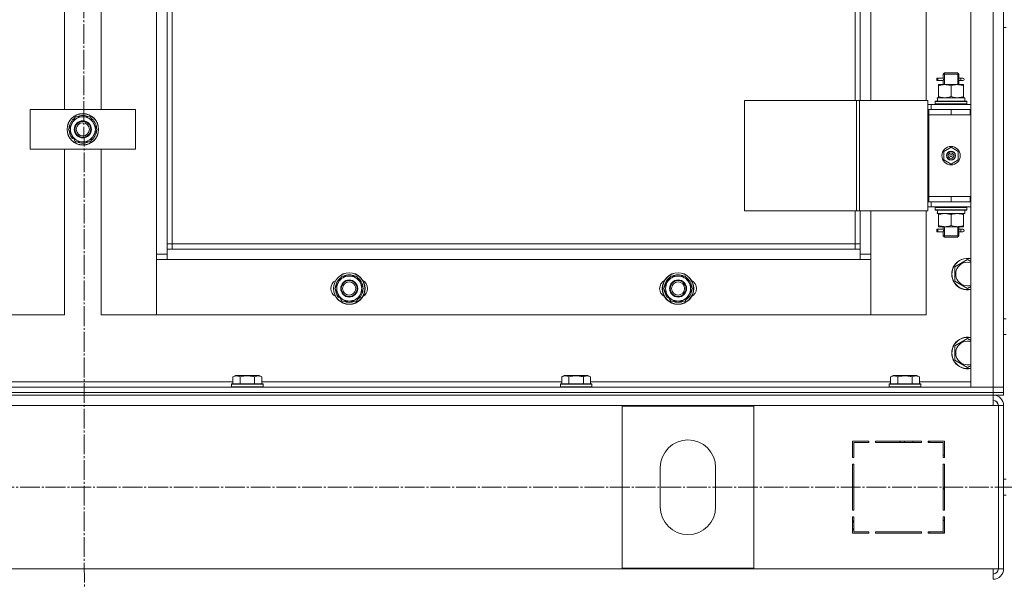
# Model space of a CAD drawing. Units: millimetres. Extents: x 0 to 21734, y -7 to 14850.
# Drawn here: x 3167 to 3915, y 10599 to 11024 of the extents above; entities that cross this region are included whole.
import ezdxf

# ---------------------------------------------------------------- set-up
doc = ezdxf.new("R2010")
doc.units = ezdxf.units.MM
doc.linetypes.add('K5LT_AXLED', pattern=[19.5, 15, -1.5, 1.5, -1.5])
doc.linetypes.add('K5LT_THIN', pattern=[0])
for name, color, linetype, true_color in [('OSI', 2, 'Continuous', 0xffff00), ('R', 1, 'Continuous', 0xff0000), ('WELDING', 7, 'Continuous', 0xffffff)]:
    doc.layers.add(name, color=color, linetype=linetype, true_color=true_color)

msp = doc.modelspace()

# ---------------------------------------------------------------- linework, layer by layer
at = {"layer": 'OSI', "color": 30, "linetype": 'K5LT_AXLED', "lineweight": 18, "true_color": 0xff8000}
for p, q in [((3214.53, 12112.59), (3216.53, 9445.98)), ((2464.77, 10668.59), (6767.77, 10668.59))]:
    msp.add_line(p, q, dxfattribs=at)
at = {"layer": 'R', "color": 7, "linetype": 'K5LT_THIN', "lineweight": 18}
for p, q in [((3889.53, 10744.59), (3889.53, 11536.59)), ((3906.53, 10744.59), (3906.53, 11536.59)), ((3914.53, 11536.59), (3914.53, 10744.59)), ((3270.53, 10845.59), (3270.53, 11435.59)), ((3278.53, 11431.59), (3278.53, 10849.59)), ((3282.53, 11427.59), (3282.53, 10853.59)), ((3801.53, 10962.59), (3801.53, 11318.59)), ((3805.53, 10962.59), (3805.53, 11318.59)), ((3813.53, 11318.59), (3813.53, 10962.59)), ((3855.53, 10962.59), (3855.53, 11318.59)), ((3200.53, 10955.59), (3200.53, 11125.59)), ((3228.53, 11125.59), (3228.53, 10955.59)), ((3914.53, 11017.92), (3916.53, 11017.92)), ((3914.53, 10796.59), (3914.53, 11017.92)), ((3868.53, 10982.59), (3869.53, 10983.59)), ((3868.53, 10982.59), (3874.53, 10982.59)), ((3868.53, 10980.09), (3868.53, 10982.59)), ((3869.47, 10982.59), (3869.47, 10983.54)), ((3869.47, 10974.59), (3869.47, 10982.59)), ((3869.53, 10983.59), (3874.53, 10983.59)), ((3874.53, 10983.59), (3879.53, 10983.59)), ((3874.53, 10982.59), (3880.53, 10982.59)), ((3880.53, 10982.59), (3879.53, 10983.59)), ((3879.58, 10982.59), (3879.58, 10983.54)), ((3879.58, 10974.59), (3879.58, 10982.59)), ((3880.53, 10980.09), (3880.53, 10982.59)), ((3863.75, 10977.59), (3863.75, 10979.59)), ((3864.53, 10979.59), (3863.75, 10979.59)), ((3864.53, 10977.59), (3863.75, 10977.59)), ((3864.53, 10979.59), (3864.53, 10977.59)), ((3864.53, 10979.59), (3868.63, 10979.59)), ((3864.53, 10977.59), (3868.63, 10977.59)), ((3865.03, 10973.74), (3865.03, 10974.59)), ((3865.03, 10974.59), (3869.78, 10974.59)), ((3865.03, 10973.74), (3865.03, 10965.44)), ((3868.63, 10979.59), (3866.75, 10979.59)), ((3868.63, 10977.59), (3866.75, 10977.59)), ((3868.53, 10974.59), (3868.53, 10977.09)), ((3869.78, 10974.59), (3879.28, 10974.59)), ((3874.53, 10973.74), (3874.53, 10965.44)), ((3879.28, 10974.59), (3884.03, 10974.59)), ((3880.42, 10979.59), (3882.22, 10979.59)), ((3880.42, 10977.59), (3882.22, 10977.59)), ((3880.53, 10974.59), (3880.53, 10977.09)), ((3882.22, 10979.59), (3883.53, 10979.59)), ((3882.22, 10977.59), (3883.53, 10977.59)), ((3884.03, 10974.59), (3884.03, 10973.74)), ((3884.03, 10973.74), (3884.03, 10965.44)), ((3717.46, 10962.59), (3717.46, 10878.59)), ((3802.6, 10962.59), (3717.46, 10962.59)), ((3802.6, 10962.59), (3802.6, 10878.59)), ((3804.87, 10962.59), (3802.6, 10962.59)), ((3856.87, 10962.59), (3804.87, 10962.59)), ((3804.87, 10962.59), (3804.87, 10878.59)), ((3856.87, 10962.59), (3856.87, 10878.59)), ((3859.53, 10959.59), (3856.87, 10959.59)), ((3859.53, 10959.59), (3889.53, 10959.59)), ((3859.53, 10955.59), (3859.53, 10959.59)), ((3862.53, 10961.79), (3862.7, 10962.09)), ((3862.53, 10961.79), (3862.53, 10959.89)), ((3886.53, 10961.79), (3862.53, 10961.79)), ((3886.53, 10959.89), (3862.53, 10959.89)), ((3862.53, 10959.89), (3862.7, 10959.59)), ((3886.35, 10962.09), (3862.7, 10962.09)), ((3864.08, 10964.59), (3885.03, 10964.59)), ((3864.16, 10963.21), (3864.09, 10962.09)), ((3865.03, 10964.59), (3865.03, 10965.44)), ((3884.03, 10965.44), (3884.03, 10964.59)), ((3885.03, 10962.09), (3885.03, 10964.59)), ((3886.53, 10961.79), (3886.35, 10962.09)), ((3886.53, 10959.89), (3886.35, 10959.59)), ((3886.53, 10961.79), (3886.53, 10959.89)), ((3174.53, 10925.59), (3174.53, 10955.59)), ((3174.53, 10955.59), (3254.53, 10955.59)), ((3254.53, 10955.59), (3254.53, 10925.59)), ((3857.53, 10955.59), (3856.87, 10955.59)), ((3857.53, 10955.59), (3874.53, 10955.59)), ((3857.53, 10951.59), (3857.53, 10955.59)), ((3874.53, 10951.59), (3857.53, 10951.59)), ((3857.53, 10951.59), (3857.53, 10889.59)), ((3857.53, 10951.59), (3874.53, 10951.59)), ((3874.53, 10951.59), (3874.53, 10955.59)), ((3874.53, 10955.59), (3889.03, 10955.59)), ((3874.53, 10951.59), (3889.03, 10951.59)), ((3889.03, 10951.59), (3889.03, 10955.59)), ((3889.03, 10955.59), (3889.53, 10955.59)), ((3889.03, 10951.59), (3889.53, 10951.59)), ((3914.53, 10955.59), (3914.53, 10951.59)), ((3203.56, 10940.59), (3206.3, 10945.34)), ((3206.3, 10945.34), (3209.04, 10950.09)), ((3209.04, 10950.09), (3214.53, 10950.09)), ((3214.53, 10950.09), (3220.01, 10950.09)), ((3220.01, 10950.09), (3222.75, 10945.34)), ((3222.75, 10945.34), (3225.5, 10940.59)), ((3206.3, 10935.84), (3203.56, 10940.59)), ((3209.04, 10931.09), (3206.3, 10935.84)), ((3222.75, 10935.84), (3220.01, 10931.09)), ((3225.5, 10940.59), (3222.75, 10935.84)), ((3205.91, 10934.59), (3206.6, 10935.33)), ((3206.63, 10933.66), (3207.2, 10934.27)), ((3208.32, 10932.33), (3208.2, 10932.2)), ((3214.53, 10931.09), (3209.04, 10931.09)), ((3220.01, 10931.09), (3214.53, 10931.09)), ((3254.53, 10925.59), (3174.53, 10925.59)), ((3200.53, 10799.59), (3200.53, 10925.59)), ((3228.53, 10925.59), (3228.53, 10799.59)), ((3869.03, 10923.76), (3874.53, 10926.94)), ((3869.03, 10917.41), (3869.03, 10923.76)), ((3874.53, 10926.94), (3880.03, 10923.76)), ((3880.03, 10923.76), (3880.03, 10917.41)), ((3874.53, 10914.24), (3869.03, 10917.41)), ((3880.03, 10917.41), (3874.53, 10914.24)), ((3856.87, 10885.59), (3857.53, 10885.59)), ((3874.53, 10889.59), (3857.53, 10889.59)), ((3857.53, 10889.59), (3857.53, 10885.59)), ((3874.53, 10889.59), (3857.53, 10889.59)), ((3874.53, 10885.59), (3857.53, 10885.59)), ((3859.53, 10885.59), (3859.53, 10881.59)), ((3889.03, 10889.59), (3874.53, 10889.59)), ((3874.53, 10889.59), (3874.53, 10885.59)), ((3889.03, 10885.59), (3874.53, 10885.59)), ((3889.53, 10889.59), (3889.03, 10889.59)), ((3889.03, 10889.59), (3889.03, 10885.59)), ((3889.53, 10885.59), (3889.03, 10885.59)), ((3914.53, 10889.59), (3914.53, 10885.59)), ((3802.6, 10878.59), (3717.46, 10878.59)), ((3801.53, 10853.59), (3801.53, 10878.59)), ((3804.87, 10878.59), (3802.6, 10878.59)), ((3856.87, 10878.59), (3804.87, 10878.59)), ((3805.53, 10849.59), (3805.53, 10878.59)), ((3813.53, 10878.59), (3813.53, 10845.59)), ((3855.53, 10799.59), (3855.53, 10878.59)), ((3856.87, 10881.59), (3859.53, 10881.59)), ((3889.53, 10881.59), (3859.53, 10881.59)), ((3862.53, 10881.29), (3862.7, 10881.59)), ((3862.53, 10881.29), (3862.53, 10879.39)), ((3886.53, 10881.29), (3862.53, 10881.29)), ((3886.53, 10879.39), (3862.53, 10879.39)), ((3862.53, 10879.39), (3862.7, 10879.09)), ((3886.35, 10879.09), (3862.7, 10879.09)), ((3864.08, 10876.59), (3864.16, 10877.97)), ((3864.08, 10876.59), (3864.28, 10876.59)), ((3885.03, 10876.59), (3864.28, 10876.59)), ((3865.03, 10875.74), (3865.03, 10876.59)), ((3865.03, 10867.44), (3865.03, 10875.74)), ((3874.53, 10867.44), (3874.53, 10875.74)), ((3884.03, 10876.59), (3884.03, 10875.74)), ((3884.03, 10867.44), (3884.03, 10875.74)), ((3885.03, 10879.09), (3885.03, 10876.59)), ((3886.53, 10881.29), (3886.35, 10881.59)), ((3886.53, 10879.39), (3886.35, 10879.09)), ((3886.53, 10881.29), (3886.53, 10879.39)), ((3863.75, 10862.59), (3863.75, 10864.59)), ((3864.53, 10864.59), (3863.75, 10864.59)), ((3864.53, 10862.59), (3863.75, 10862.59)), ((3864.53, 10864.59), (3864.53, 10862.59)), ((3864.53, 10864.59), (3868.63, 10864.59)), ((3864.53, 10862.59), (3868.63, 10862.59)), ((3865.03, 10866.59), (3865.03, 10867.44)), ((3869.78, 10866.59), (3865.03, 10866.59)), ((3868.63, 10864.59), (3866.75, 10864.59)), ((3868.63, 10862.59), (3866.75, 10862.59)), ((3868.53, 10865.09), (3868.53, 10866.59)), ((3868.53, 10859.59), (3868.53, 10862.09)), ((3869.47, 10859.59), (3869.47, 10866.59)), ((3879.28, 10866.59), (3869.78, 10866.59)), ((3884.03, 10866.59), (3879.28, 10866.59)), ((3879.58, 10859.59), (3879.58, 10866.59)), ((3880.42, 10864.59), (3882.22, 10864.59)), ((3880.42, 10862.59), (3882.22, 10862.59)), ((3880.53, 10865.09), (3880.53, 10866.59)), ((3880.53, 10859.59), (3880.53, 10862.09)), ((3882.22, 10864.59), (3883.53, 10864.59)), ((3882.22, 10862.59), (3883.53, 10862.59)), ((3884.03, 10867.44), (3884.03, 10866.59)), ((3282.53, 10853.59), (3278.53, 10853.59)), ((3282.53, 10853.59), (3801.53, 10853.59)), ((3282.53, 10853.59), (3282.53, 10849.59)), ((3801.53, 10849.59), (3801.53, 10853.59)), ((3801.53, 10853.59), (3805.53, 10853.59)), ((3868.53, 10859.59), (3869.53, 10858.59)), ((3868.53, 10859.59), (3874.53, 10859.59)), ((3869.47, 10859.59), (3869.47, 10858.64)), ((3869.53, 10858.59), (3874.53, 10858.59)), ((3874.53, 10859.59), (3880.53, 10859.59)), ((3874.53, 10858.59), (3879.53, 10858.59)), ((3880.53, 10859.59), (3879.53, 10858.59)), ((3879.58, 10859.59), (3879.58, 10858.64)), ((3914.53, 10856.59), (3914.53, 10860.59)), ((3278.53, 10849.59), (3278.53, 10841.59)), ((3278.53, 10849.59), (3805.53, 10849.59)), ((3805.53, 10841.59), (3805.53, 10849.59)), ((3270.53, 10845.59), (3278.53, 10845.59)), ((3270.53, 10799.59), (3270.53, 10845.59)), ((3278.53, 10841.59), (3270.53, 10841.59)), ((3270.53, 10841.59), (3270.53, 10799.59)), ((3805.53, 10841.59), (3278.53, 10841.59)), ((3805.53, 10845.59), (3813.53, 10845.59)), ((3813.53, 10841.59), (3805.53, 10841.59)), ((3813.53, 10845.59), (3813.53, 10799.59)), ((3813.53, 10799.59), (3813.53, 10841.59)), ((3877.53, 10836.07), (3887.03, 10841.56)), ((3887.03, 10841.56), (3889.53, 10840.11)), ((3877.53, 10825.1), (3877.53, 10836.07)), ((3406.06, 10819.59), (3408.8, 10824.34)), ((3408.8, 10824.34), (3411.54, 10829.09)), ((3411.54, 10829.09), (3417.03, 10829.09)), ((3417.03, 10829.09), (3422.51, 10829.09)), ((3422.51, 10829.09), (3425.25, 10824.34)), ((3425.25, 10824.34), (3428, 10819.59)), ((3656.06, 10819.59), (3658.8, 10824.34)), ((3658.8, 10824.34), (3661.54, 10829.09)), ((3661.54, 10829.09), (3667.03, 10829.09)), ((3667.03, 10829.09), (3672.51, 10829.09)), ((3672.51, 10829.09), (3675.25, 10824.34)), ((3675.25, 10824.34), (3678, 10819.59)), ((3887.03, 10819.62), (3877.53, 10825.1)), ((3408.8, 10814.84), (3406.06, 10819.59)), ((3428, 10819.59), (3425.25, 10814.84)), ((3658.8, 10814.84), (3656.06, 10819.59)), ((3678, 10819.59), (3675.25, 10814.84)), ((3889.53, 10821.06), (3887.03, 10819.62)), ((3408.41, 10813.59), (3409.1, 10814.33)), ((3411.54, 10810.09), (3408.8, 10814.84)), ((3409.13, 10812.66), (3409.7, 10813.27)), ((3410.82, 10811.33), (3410.7, 10811.2)), ((3417.03, 10810.09), (3411.54, 10810.09)), ((3422.51, 10810.09), (3417.03, 10810.09)), ((3425.25, 10814.84), (3422.51, 10810.09)), ((3658.41, 10813.59), (3659.1, 10814.33)), ((3661.54, 10810.09), (3658.8, 10814.84)), ((3659.13, 10812.66), (3659.7, 10813.27)), ((3660.82, 10811.33), (3660.7, 10811.2)), ((3667.03, 10810.09), (3661.54, 10810.09)), ((3672.51, 10810.09), (3667.03, 10810.09)), ((3675.25, 10814.84), (3672.51, 10810.09)), ((3158.53, 10799.59), (3200.53, 10799.59)), ((3228.53, 10799.59), (3270.53, 10799.59)), ((3270.53, 10799.59), (3813.53, 10799.59)), ((3813.53, 10799.59), (3855.53, 10799.59)), ((3914.53, 10796.59), (3916.53, 10796.59)), ((3877.53, 10776.07), (3887.03, 10781.56)), ((3887.03, 10781.56), (3889.53, 10780.11)), ((3914.53, 10748.59), (3914.53, 10784.59)), ((3914.53, 10784.59), (3916.53, 10784.59)), ((3877.53, 10765.1), (3877.53, 10776.07)), ((3887.03, 10759.62), (3877.53, 10765.1)), ((3889.53, 10761.06), (3887.03, 10759.62)), ((3100.5, 10748.59), (3328.56, 10748.59)), ((3328.56, 10752.44), (3330.55, 10753.59)), ((3328.56, 10752.44), (3328.56, 10747.09)), ((3348.5, 10753.59), (3330.55, 10753.59)), ((3334.04, 10752.44), (3334.04, 10747.09)), ((3345.01, 10752.44), (3345.01, 10747.09)), ((3350.5, 10752.44), (3348.5, 10753.59)), ((3350.5, 10752.44), (3350.5, 10747.09)), ((3350.5, 10748.59), (3578.56, 10748.59)), ((3578.56, 10752.44), (3580.55, 10753.59)), ((3578.56, 10752.44), (3578.56, 10747.09)), ((3598.5, 10753.59), (3580.55, 10753.59)), ((3584.04, 10752.44), (3584.04, 10747.09)), ((3595.01, 10752.44), (3595.01, 10747.09)), ((3600.5, 10752.44), (3598.5, 10753.59)), ((3600.5, 10752.44), (3600.5, 10747.09)), ((3600.5, 10748.59), (3828.56, 10748.59)), ((3828.56, 10752.44), (3830.55, 10753.59)), ((3828.56, 10752.44), (3828.56, 10747.09)), ((3848.5, 10753.59), (3830.55, 10753.59)), ((3834.04, 10752.44), (3834.04, 10747.09)), ((3845.01, 10752.44), (3845.01, 10747.09)), ((3850.5, 10752.44), (3848.5, 10753.59)), ((3850.5, 10752.44), (3850.5, 10747.09)), ((3850.5, 10748.59), (3889.53, 10748.59)), ((3914.53, 10744.59), (3914.53, 10748.59)), ((2522.53, 10744.59), (3906.53, 10744.59)), ((3327.53, 10746.79), (3327.7, 10747.09)), ((3327.53, 10746.79), (3327.53, 10744.89)), ((3351.53, 10746.79), (3327.53, 10746.79)), ((3351.53, 10744.89), (3327.53, 10744.89)), ((3327.53, 10744.89), (3327.7, 10744.59)), ((3351.35, 10747.09), (3327.7, 10747.09)), ((3351.53, 10746.79), (3351.35, 10747.09)), ((3351.53, 10744.89), (3351.35, 10744.59)), ((3351.53, 10746.79), (3351.53, 10744.89)), ((3577.53, 10746.79), (3577.7, 10747.09)), ((3577.53, 10746.79), (3577.53, 10744.89)), ((3601.53, 10746.79), (3577.53, 10746.79)), ((3601.53, 10744.89), (3577.53, 10744.89)), ((3577.53, 10744.89), (3577.7, 10744.59)), ((3601.35, 10747.09), (3577.7, 10747.09)), ((3601.53, 10746.79), (3601.35, 10747.09)), ((3601.53, 10744.89), (3601.35, 10744.59)), ((3601.53, 10746.79), (3601.53, 10744.89)), ((3827.53, 10746.79), (3827.7, 10747.09)), ((3827.53, 10746.79), (3827.53, 10744.89)), ((3851.53, 10746.79), (3827.53, 10746.79)), ((3851.53, 10744.89), (3827.53, 10744.89)), ((3827.53, 10744.89), (3827.7, 10744.59)), ((3851.35, 10747.09), (3827.7, 10747.09)), ((3851.53, 10746.79), (3851.35, 10747.09)), ((3851.53, 10744.89), (3851.35, 10744.59)), ((3851.53, 10746.79), (3851.53, 10744.89)), ((3906.53, 10744.59), (3889.53, 10744.59)), ((3906.53, 10744.59), (3914.53, 10744.59)), ((3906.53, 10740.59), (3906.53, 10744.59)), ((3914.53, 10744.59), (3906.53, 10744.59)), ((3914.53, 10740.59), (3914.53, 10744.59)), ((3914.53, 10740.59), (3914.53, 10744.59)), ((2522.53, 10740.59), (3906.53, 10740.59)), ((2522.53, 10740.59), (3906.53, 10740.59)), ((2522.53, 10738.59), (3906.53, 10738.59)), ((3906.53, 10740.59), (3914.53, 10740.59)), ((3906.53, 10738.59), (3906.53, 10740.59)), ((3914.53, 10740.59), (3906.53, 10740.59)), ((3906.53, 10738.59), (3906.53, 10730.59)), ((3914.53, 10738.59), (3906.53, 10738.59)), ((3914.53, 10738.59), (3914.53, 10740.59)), ((3906.53, 10730.59), (2522.53, 10730.59)), ((3724.53, 10730.09), (3624.53, 10730.09)), ((3624.53, 10730.09), (3624.53, 10607.09)), ((3724.53, 10607.09), (3724.53, 10730.09)), ((3906.53, 10730.59), (3910.53, 10730.59)), ((3914.53, 10730.59), (3910.53, 10730.59)), ((3910.53, 10730.59), (3910.53, 10606.59)), ((3914.53, 10730.59), (3914.53, 10606.59)), ((3812.03, 10703.59), (3799.53, 10703.59)), ((3799.53, 10703.59), (3799.53, 10691.09)), ((3812.03, 10702.59), (3812.03, 10703.59)), ((3852.03, 10703.59), (3817.03, 10703.59)), ((3817.03, 10703.59), (3817.03, 10702.59)), ((3836, 10703.59), (3835.41, 10702.59)), ((3838.86, 10702.59), (3839.45, 10703.59)), ((3845.22, 10702.59), (3845.8, 10703.59)), ((3852.03, 10702.59), (3852.03, 10703.59)), ((3858.99, 10703.59), (3857.03, 10702.6)), ((3857.03, 10703.59), (3857.03, 10702.59)), ((3869.53, 10703.59), (3857.03, 10703.59)), ((3869.53, 10691.09), (3869.53, 10703.59)), ((3800.53, 10691.09), (3800.53, 10702.59)), ((3800.53, 10702.59), (3812.03, 10702.59)), ((3817.03, 10702.59), (3852.03, 10702.59)), ((3857.03, 10702.59), (3868.53, 10702.59)), ((3868.53, 10702.59), (3868.53, 10691.09)), ((3799.53, 10691.09), (3800.53, 10691.09)), ((3868.53, 10692.72), (3869.53, 10693.23)), ((3868.53, 10691.09), (3869.53, 10691.09)), ((3653.53, 10683.59), (3653.53, 10653.59)), ((3695.53, 10653.59), (3695.53, 10683.59)), ((3799.53, 10686.09), (3799.53, 10651.09)), ((3800.53, 10686.09), (3799.53, 10686.09)), ((3800.53, 10651.09), (3800.53, 10686.09)), ((3868.53, 10686.09), (3868.53, 10651.09)), ((3869.53, 10686.09), (3868.53, 10686.09)), ((3869.53, 10651.09), (3869.53, 10686.09)), ((3914.53, 10674.59), (3916.53, 10674.59)), ((3869.53, 10666.86), (3868.53, 10667.95)), ((3914.53, 10662.59), (3916.53, 10662.59)), ((3799.53, 10651.09), (3800.53, 10651.09)), ((3800.53, 10646.09), (3799.53, 10646.09)), ((3799.53, 10646.09), (3799.53, 10633.59)), ((3800.53, 10634.59), (3800.53, 10646.09)), ((3868.53, 10651.09), (3869.53, 10651.09)), ((3868.53, 10646.09), (3868.53, 10634.59)), ((3869.53, 10646.09), (3868.53, 10646.09)), ((3869.53, 10633.59), (3869.53, 10646.09)), ((3800.53, 10643.35), (3799.53, 10641.65)), ((3799.53, 10635.8), (3800.53, 10637.5)), ((3799.53, 10633.59), (3812.03, 10633.59)), ((3812.03, 10634.59), (3800.53, 10634.59)), ((3812.03, 10633.59), (3812.03, 10634.59)), ((3817.03, 10634.59), (3817.03, 10633.59)), ((3852.03, 10634.59), (3817.03, 10634.59)), ((3817.03, 10633.59), (3852.03, 10633.59)), ((3852.03, 10633.59), (3852.03, 10634.59)), ((3857.03, 10634.59), (3857.03, 10633.59)), ((3868.53, 10634.59), (3857.03, 10634.59)), ((3857.03, 10633.59), (3869.53, 10633.59)), ((3858.53, 10633.59), (3858.53, 10634.59)), ((3868.53, 10633.59), (3868.53, 10634.59)), ((2522.53, 10606.59), (3906.53, 10606.59)), ((3624.53, 10607.09), (3724.53, 10607.09)), ((3906.53, 10606.59), (3910.53, 10606.59)), ((3906.53, 10598.59), (3906.53, 10606.59)), ((3914.53, 10606.59), (3910.53, 10606.59))]:
    msp.add_line(p, q, dxfattribs=at)
for centre, radius in [((3214.53, 10940.59), 12), ((3214.53, 10940.59), 11.83), ((3214.53, 10940.59), 6.5), ((3214.53, 10940.59), 6), ((3214.53, 10940.59), 5), ((3874.53, 10920.59), 7), ((3874.53, 10920.59), 3.49), ((3874.53, 10920.59), 3.49), ((3874.53, 10920.59), 3.25), ((3874.53, 10920.59), 3.19), ((3874.53, 10920.59), 3.19), ((3874.53, 10920.59), 2.1), ((3874.53, 10920.59), 0.9), ((3417.03, 10819.59), 12), ((3417.03, 10819.59), 11.83), ((3667.03, 10819.59), 12), ((3667.03, 10819.59), 11.83), ((3417.03, 10819.59), 6.5), ((3417.03, 10819.59), 6), ((3417.03, 10819.59), 5), ((3667.03, 10819.59), 6.5), ((3667.03, 10819.59), 6), ((3667.03, 10819.59), 5)]:
    msp.add_circle(centre, radius, dxfattribs=at)
for centre, radius, start, end in [((3883.53, 10978.59), 1, 270, 90), ((3214.53, 10940.59), 10.5, 64.79123, 115.20701), ((3214.53, 10940.59), 10.5, 124.79123, 175.20877), ((3214.53, 10940.59), 9.5, 150, 210), ((3214.53, 10940.59), 9.5, 90, 150), ((3214.53, 10940.59), 9.5, 30, 90), ((3214.53, 10940.59), 10.5, 4.79123, 55.20877), ((3214.53, 10940.59), 9.5, 330, 30), ((3214.53, 10940.59), 10.5, 184.79299, 214.82111), ((3214.53, 10940.59), 9.5, 210, 270), ((3214.53, 10940.59), 9.5, 270, 330), ((3214.53, 10940.59), 10.5, 304.79123, 355.20877), ((3214.53, 10940.59), 10.5, 214.82111, 221.26074), ((3214.53, 10940.59), 10.5, 232.98261, 235.20701), ((3214.53, 10940.59), 10.5, 244.79123, 295.20877), ((3883.53, 10863.59), 1, 270, 90), ((3887.03, 10830.59), 12, 77.9753, 282.0247), ((3887.03, 10830.59), 11.83, 77.79651, 282.20349), ((3887.03, 10830.59), 8.97, 73.8216, 286.1784), ((3410.03, 10819.59), 7, 117.99456, 242.00544), ((3417.03, 10819.59), 10.5, 124.79123, 175.20877), ((3417.03, 10819.59), 9.5, 150, 210), ((3417.03, 10819.59), 9.5, 90, 150), ((3417.03, 10819.59), 10.5, 64.79123, 115.20701), ((3417.03, 10819.59), 9.5, 30, 90), ((3417.03, 10819.59), 10.5, 4.79123, 55.20877), ((3417.03, 10819.59), 9.5, 330, 30), ((3424.03, 10819.59), 7, 297.99456, 62.00544), ((3660.03, 10819.59), 7, 117.99456, 242.00544), ((3667.03, 10819.59), 10.5, 124.79123, 175.20877), ((3667.03, 10819.59), 9.5, 150, 210), ((3667.03, 10819.59), 9.5, 90, 150), ((3667.03, 10819.59), 10.5, 64.79123, 115.20701), ((3667.03, 10819.59), 9.5, 30, 90), ((3667.03, 10819.59), 10.5, 4.79123, 55.20877), ((3667.03, 10819.59), 9.5, 330, 30), ((3674.03, 10819.59), 7, 297.99456, 62.00544), ((3417.03, 10819.59), 10.5, 184.79299, 214.82111), ((3417.03, 10819.59), 10.5, 304.79123, 355.20877), ((3667.03, 10819.59), 10.5, 184.79299, 214.82111), ((3667.03, 10819.59), 10.5, 304.79123, 355.20877), ((3417.03, 10819.59), 10.5, 214.82111, 221.26074), ((3417.03, 10819.59), 9.5, 210, 270), ((3417.03, 10819.59), 10.5, 232.98261, 235.20701), ((3417.03, 10819.59), 10.5, 244.79123, 295.20877), ((3417.03, 10819.59), 9.5, 270, 330), ((3667.03, 10819.59), 10.5, 214.82111, 221.26074), ((3667.03, 10819.59), 9.5, 210, 270), ((3667.03, 10819.59), 10.5, 232.98261, 235.20701), ((3667.03, 10819.59), 10.5, 244.79123, 295.20877), ((3667.03, 10819.59), 9.5, 270, 330), ((3887.03, 10770.59), 12, 77.9753, 282.0247), ((3887.03, 10770.59), 11.83, 77.79651, 282.20349), ((3887.03, 10770.59), 8.97, 73.8216, 286.1784), ((3906.53, 10730.59), 8, 0, 90), ((3906.53, 10730.59), 4, 0, 90), ((3906.16, 10730.22), 4.37, 4.81535, 85.18465), ((3674.53, 10683.59), 21, 0, 180), ((3674.53, 10653.59), 21, 180, 0), ((3870.53, 10642.17), 2, 120, 180), ((3906.53, 10606.59), 4, 270, 0), ((3906.53, 10606.59), 8, 270, 0)]:
    msp.add_arc(centre, radius, start, end, dxfattribs=at)
for centre, major_axis, ratio, start_param, end_param in [((3882.22, 10978.59), (0, 1), 0.301552, 0, 3.141593), ((3874.53, 10966.76), (0, 22.52), 0.466308, 1.667355, 1.779747), ((3874.53, 10881.52), (0, -22.52), 0.466308, -1.46282, -1.350219), ((3882.22, 10863.59), (0, 1), 0.301552, 0, 3.141593)]:
    msp.add_ellipse(centre, major_axis=major_axis, ratio=ratio, start_param=start_param, end_param=end_param, dxfattribs=at)
at = {"layer": 'WELDING', "color": 7, "linetype": 'K5LT_THIN', "lineweight": 18}
for p, q in [((3868.53, 10977.11), (3868.7, 10978.09)), ((3868.63, 10977.59), (3868.53, 10977.11)), ((3868.72, 10978.59), (3868.54, 10980.03)), ((3868.54, 10980.03), (3868.61, 10979.73)), ((3868.61, 10979.73), (3868.63, 10979.59)), ((3868.7, 10978.09), (3868.72, 10978.59)), ((3880.36, 10979.09), (3880.34, 10978.59)), ((3880.34, 10978.59), (3880.51, 10977.14)), ((3880.52, 10980.07), (3880.36, 10979.09)), ((3880.42, 10979.59), (3880.52, 10980.07)), ((3880.45, 10977.45), (3880.42, 10977.59)), ((3880.51, 10977.14), (3880.45, 10977.45)), ((3868.53, 10862.11), (3868.7, 10863.09)), ((3868.63, 10862.59), (3868.53, 10862.11)), ((3868.72, 10863.59), (3868.54, 10865.03)), ((3868.54, 10865.03), (3868.61, 10864.73)), ((3868.61, 10864.73), (3868.63, 10864.59)), ((3868.7, 10863.09), (3868.72, 10863.59)), ((3880.36, 10864.09), (3880.34, 10863.59)), ((3880.34, 10863.59), (3880.51, 10862.14)), ((3880.52, 10865.07), (3880.36, 10864.09)), ((3880.42, 10864.59), (3880.52, 10865.07)), ((3880.45, 10862.45), (3880.42, 10862.59)), ((3880.51, 10862.14), (3880.45, 10862.45))]:
    msp.add_line(p, q, dxfattribs=at)
for points, knots in [([(3869.78, 10974.59), (3869.5, 10974.59), (3869.03, 10974.57), (3868.37, 10974.51), (3867.88, 10974.45), (3867.18, 10974.33), (3866.25, 10974.12), (3865.44, 10973.88), (3865.03, 10973.74)], [0, 0, 0, 0, 1.548206, 2.616755, 3.724998, 4.291764, 6.613357, 9, 9, 9, 9]), ([(3874.53, 10973.74), (3874.1, 10973.88), (3873.35, 10974.11), (3872.35, 10974.34), (3871.53, 10974.47), (3870.79, 10974.55), (3870.2, 10974.58), (3869.87, 10974.59), (3869.78, 10974.59)], [0, 0, 0, 0, 2.494996, 4.309231, 5.73815, 7.133977, 8.472011, 9, 9, 9, 9]), ([(3879.28, 10974.59), (3879.06, 10974.59), (3878.63, 10974.58), (3877.99, 10974.53), (3877.35, 10974.45), (3876.55, 10974.3), (3875.61, 10974.08), (3874.88, 10973.86), (3874.53, 10973.74)], [0, 0, 0, 0, 1.192024, 2.404251, 3.60809, 4.765234, 6.955738, 9, 9, 9, 9]), ([(3884.03, 10973.74), (3883.53, 10973.91), (3882.77, 10974.13), (3881.8, 10974.34), (3881.13, 10974.46), (3880.51, 10974.53), (3879.89, 10974.58), (3879.48, 10974.59), (3879.28, 10974.59)], [0, 0, 0, 0, 2.905563, 4.375924, 5.511195, 6.679161, 7.850161, 9, 9, 9, 9]), ([(3865.03, 10965.44), (3865.52, 10965.27), (3866.28, 10965.05), (3867.25, 10964.84), (3867.92, 10964.72), (3868.54, 10964.65), (3869.16, 10964.6), (3869.57, 10964.59), (3869.78, 10964.59)], [0, 0, 0, 0, 2.905563, 4.375924, 5.511195, 6.679161, 7.850161, 9, 9, 9, 9]), ([(3869.78, 10964.59), (3869.99, 10964.59), (3870.42, 10964.6), (3871.07, 10964.65), (3871.7, 10964.73), (3872.5, 10964.87), (3873.44, 10965.1), (3874.17, 10965.32), (3874.53, 10965.44)], [0, 0, 0, 0, 1.192024, 2.404251, 3.60809, 4.765234, 6.955738, 9, 9, 9, 9]), ([(3874.53, 10965.44), (3875.09, 10965.25), (3875.9, 10965.01), (3876.9, 10964.81), (3877.49, 10964.71), (3878.01, 10964.65), (3878.54, 10964.61), (3879.07, 10964.59), (3879.6, 10964.59), (3880.12, 10964.61), (3880.71, 10964.67), (3881.42, 10964.76), (3882.56, 10964.99), (3883.45, 10965.24), (3884.03, 10965.44)], [0, 0, 0, 0, 2.72415, 3.912285, 4.716446, 5.530362, 6.353984, 7.180289, 7.997717, 8.810544, 9.605533, 10.761675, 12.184093, 15, 15, 15, 15]), ([(3874.53, 10875.74), (3873.97, 10875.93), (3873.15, 10876.16), (3872.16, 10876.37), (3871.56, 10876.46), (3871.04, 10876.53), (3870.51, 10876.57), (3869.98, 10876.59), (3869.46, 10876.59), (3868.94, 10876.56), (3868.35, 10876.51), (3867.63, 10876.41), (3866.49, 10876.19), (3865.61, 10875.93), (3865.03, 10875.74)], [0, 0, 0, 0, 2.72415, 3.912285, 4.716446, 5.530362, 6.353984, 7.180289, 7.997717, 8.810544, 9.605533, 10.761675, 12.184093, 15, 15, 15, 15]), ([(3879.28, 10876.59), (3879, 10876.59), (3878.53, 10876.57), (3877.87, 10876.51), (3877.38, 10876.45), (3876.68, 10876.33), (3875.75, 10876.12), (3874.94, 10875.88), (3874.53, 10875.74)], [0, 0, 0, 0, 1.548206, 2.616755, 3.724998, 4.291764, 6.613357, 9, 9, 9, 9]), ([(3884.03, 10875.74), (3883.6, 10875.88), (3882.85, 10876.11), (3881.85, 10876.34), (3881.03, 10876.47), (3880.29, 10876.55), (3879.7, 10876.58), (3879.37, 10876.59), (3879.28, 10876.59)], [0, 0, 0, 0, 2.494996, 4.309231, 5.73815, 7.133977, 8.472011, 9, 9, 9, 9]), ([(3865.03, 10867.44), (3865.52, 10867.27), (3866.28, 10867.05), (3867.25, 10866.84), (3867.92, 10866.72), (3868.54, 10866.65), (3869.16, 10866.6), (3869.57, 10866.59), (3869.78, 10866.59)], [0, 0, 0, 0, 2.905563, 4.375924, 5.511195, 6.679161, 7.850161, 9, 9, 9, 9]), ([(3869.78, 10866.59), (3869.99, 10866.59), (3870.42, 10866.6), (3871.07, 10866.65), (3871.7, 10866.73), (3872.5, 10866.87), (3873.44, 10867.1), (3874.17, 10867.32), (3874.53, 10867.44)], [0, 0, 0, 0, 1.192024, 2.404251, 3.60809, 4.765234, 6.955738, 9, 9, 9, 9]), ([(3874.53, 10867.44), (3875.02, 10867.27), (3875.78, 10867.05), (3876.75, 10866.84), (3877.42, 10866.72), (3878.04, 10866.65), (3878.66, 10866.6), (3879.07, 10866.59), (3879.28, 10866.59)], [0, 0, 0, 0, 2.905563, 4.375924, 5.511195, 6.679161, 7.850161, 9, 9, 9, 9]), ([(3879.28, 10866.59), (3879.49, 10866.59), (3879.92, 10866.6), (3880.57, 10866.65), (3881.2, 10866.73), (3882, 10866.87), (3882.94, 10867.1), (3883.67, 10867.32), (3884.03, 10867.44)], [0, 0, 0, 0, 1.192024, 2.404251, 3.60809, 4.765234, 6.955738, 9, 9, 9, 9]), ([(3334.04, 10752.44), (3333.72, 10752.62), (3333.32, 10752.82), (3332.82, 10753.01), (3332.56, 10753.1), (3332.29, 10753.17), (3332, 10753.23), (3331.71, 10753.27), (3331.41, 10753.29), (3331.1, 10753.28), (3330.8, 10753.26), (3330.45, 10753.2), (3330.01, 10753.09), (3329.36, 10752.86), (3328.86, 10752.61), (3328.56, 10752.44)], [0, 0, 0, 0, 2.912728, 3.529104, 4.366059, 5.20805, 5.90491, 6.841792, 7.68611, 8.552187, 9.436385, 10.31786, 11.611268, 13.263681, 16, 16, 16, 16]), ([(3345.01, 10752.44), (3344.56, 10752.57), (3343.91, 10752.74), (3343.11, 10752.91), (3342.57, 10753.01), (3342.05, 10753.1), (3341.5, 10753.17), (3340.93, 10753.23), (3340.35, 10753.27), (3339.74, 10753.29), (3339.14, 10753.28), (3338.53, 10753.26), (3337.82, 10753.2), (3336.94, 10753.09), (3335.64, 10752.86), (3334.65, 10752.61), (3334.04, 10752.44)], [0, 0, 0, 0, 2.142801, 3.094773, 3.749673, 4.638938, 5.533553, 6.273967, 7.269403, 8.166492, 9.086699, 10.026159, 10.962726, 12.336972, 14.092661, 17, 17, 17, 17]), ([(3350.5, 10752.44), (3350.17, 10752.62), (3349.77, 10752.82), (3349.28, 10753.01), (3349.01, 10753.1), (3348.74, 10753.17), (3348.45, 10753.23), (3348.17, 10753.27), (3347.86, 10753.29), (3347.56, 10753.28), (3347.25, 10753.26), (3346.9, 10753.2), (3346.46, 10753.09), (3345.81, 10752.86), (3345.32, 10752.61), (3345.01, 10752.44)], [0, 0, 0, 0, 2.912728, 3.529104, 4.366059, 5.20805, 5.90491, 6.841792, 7.68611, 8.552187, 9.436385, 10.31786, 11.611268, 13.263681, 16, 16, 16, 16]), ([(3584.04, 10752.44), (3583.72, 10752.62), (3583.32, 10752.82), (3582.82, 10753.01), (3582.56, 10753.1), (3582.29, 10753.17), (3582, 10753.23), (3581.71, 10753.27), (3581.41, 10753.29), (3581.1, 10753.28), (3580.8, 10753.26), (3580.45, 10753.2), (3580.01, 10753.09), (3579.36, 10752.86), (3578.86, 10752.61), (3578.56, 10752.44)], [0, 0, 0, 0, 2.912728, 3.529104, 4.366059, 5.20805, 5.90491, 6.841792, 7.68611, 8.552187, 9.436385, 10.31786, 11.611268, 13.263681, 16, 16, 16, 16]), ([(3595.01, 10752.44), (3594.56, 10752.57), (3593.91, 10752.74), (3593.11, 10752.91), (3592.57, 10753.01), (3592.05, 10753.1), (3591.5, 10753.17), (3590.93, 10753.23), (3590.35, 10753.27), (3589.74, 10753.29), (3589.14, 10753.28), (3588.53, 10753.26), (3587.82, 10753.2), (3586.94, 10753.09), (3585.64, 10752.86), (3584.65, 10752.61), (3584.04, 10752.44)], [0, 0, 0, 0, 2.142801, 3.094773, 3.749673, 4.638938, 5.533553, 6.273967, 7.269403, 8.166492, 9.086699, 10.026159, 10.962726, 12.336972, 14.092661, 17, 17, 17, 17]), ([(3600.5, 10752.44), (3600.17, 10752.62), (3599.77, 10752.82), (3599.28, 10753.01), (3599.01, 10753.1), (3598.74, 10753.17), (3598.45, 10753.23), (3598.17, 10753.27), (3597.86, 10753.29), (3597.56, 10753.28), (3597.25, 10753.26), (3596.9, 10753.2), (3596.46, 10753.09), (3595.81, 10752.86), (3595.32, 10752.61), (3595.01, 10752.44)], [0, 0, 0, 0, 2.912728, 3.529104, 4.366059, 5.20805, 5.90491, 6.841792, 7.68611, 8.552187, 9.436385, 10.31786, 11.611268, 13.263681, 16, 16, 16, 16]), ([(3834.04, 10752.44), (3833.72, 10752.62), (3833.32, 10752.82), (3832.82, 10753.01), (3832.56, 10753.1), (3832.29, 10753.17), (3832, 10753.23), (3831.71, 10753.27), (3831.41, 10753.29), (3831.1, 10753.28), (3830.8, 10753.26), (3830.45, 10753.2), (3830.01, 10753.09), (3829.36, 10752.86), (3828.86, 10752.61), (3828.56, 10752.44)], [0, 0, 0, 0, 2.912728, 3.529104, 4.366059, 5.20805, 5.90491, 6.841792, 7.68611, 8.552187, 9.436385, 10.31786, 11.611268, 13.263681, 16, 16, 16, 16]), ([(3845.01, 10752.44), (3844.56, 10752.57), (3843.91, 10752.74), (3843.11, 10752.91), (3842.57, 10753.01), (3842.05, 10753.1), (3841.5, 10753.17), (3840.93, 10753.23), (3840.35, 10753.27), (3839.74, 10753.29), (3839.14, 10753.28), (3838.53, 10753.26), (3837.82, 10753.2), (3836.94, 10753.09), (3835.64, 10752.86), (3834.65, 10752.61), (3834.04, 10752.44)], [0, 0, 0, 0, 2.142801, 3.094773, 3.749673, 4.638938, 5.533553, 6.273967, 7.269403, 8.166492, 9.086699, 10.026159, 10.962726, 12.336972, 14.092661, 17, 17, 17, 17]), ([(3850.5, 10752.44), (3850.17, 10752.62), (3849.77, 10752.82), (3849.28, 10753.01), (3849.01, 10753.1), (3848.74, 10753.17), (3848.45, 10753.23), (3848.17, 10753.27), (3847.86, 10753.29), (3847.56, 10753.28), (3847.25, 10753.26), (3846.9, 10753.2), (3846.46, 10753.09), (3845.81, 10752.86), (3845.32, 10752.61), (3845.01, 10752.44)], [0, 0, 0, 0, 2.912728, 3.529104, 4.366059, 5.20805, 5.90491, 6.841792, 7.68611, 8.552187, 9.436385, 10.31786, 11.611268, 13.263681, 16, 16, 16, 16])]:
    msp.add_open_spline(points, degree=3, knots=knots, dxfattribs=at)

doc.saveas('drawing.dxf')
